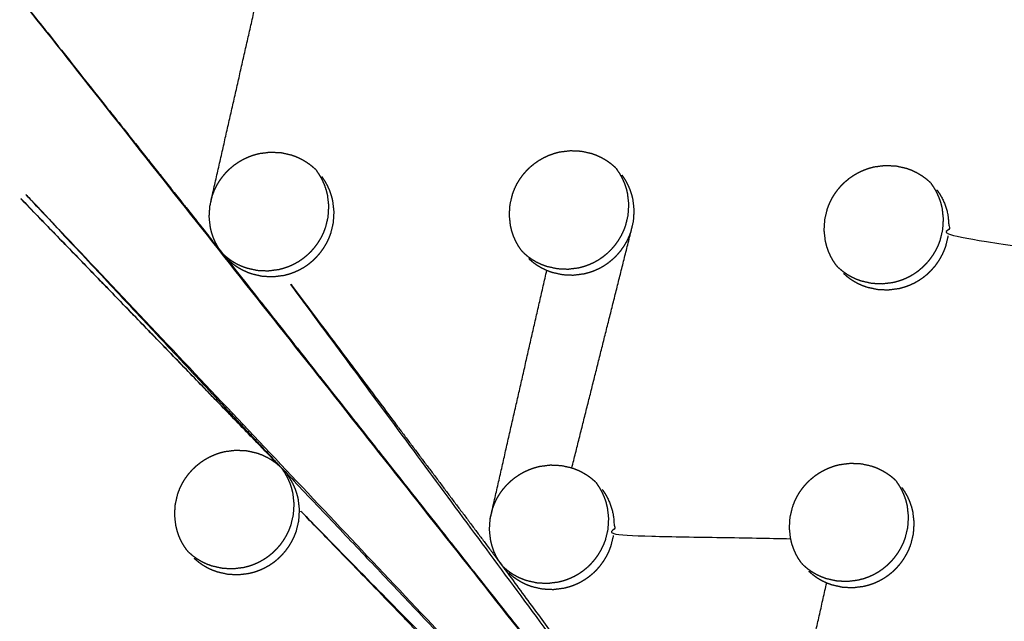
# Model space of a CAD drawing. Units: millimetres. Extents: x 36701 to 72182, y 6744 to 17406.
# Drawn here: x 66160 to 66215, y 10407 to 10441 of the extents above; entities that cross this region are included whole.
import ezdxf

# ---------------------------------------------------------------- set-up
doc = ezdxf.new("R2010")
doc.units = ezdxf.units.MM
doc.header["$MEASUREMENT"] = 0

msp = doc.modelspace()

# ---------------------------------------------------------------- linework, layer by layer
at = {"color": 0}
for points, knots in [([(65971.025, 10800.116), (65989.839, 10779.137), (66008.652, 10758.158), (66031.949, 10732.14), (66055.246, 10706.123), (66078.5, 10680.152), (66101.755, 10654.182), (66124.951, 10628.277), (66148.147, 10602.372), (66171.268, 10576.551), (66194.389, 10550.729), (66217.42, 10525.009), (66240.45, 10499.289), (66263.374, 10473.689), (66286.297, 10448.088), (66309.097, 10422.625), (66331.898, 10397.162), (66354.559, 10371.854), (66377.221, 10346.546), (66399.727, 10321.411), (66422.234, 10296.276), (66444.57, 10271.331), (66466.906, 10246.386), (66489.056, 10221.649), (66511.206, 10196.912), (66533.155, 10172.401), (66555.103, 10147.889), (66567.098, 10134.485), (66579.093, 10121.081)], [-51.922919, -51.922919, -51.922919, -51, -51, -50, -50, -49, -49, -48, -48, -47, -47, -46, -46, -45, -45, -44, -44, -43, -43, -42, -42, -41, -41, -40, -40, -39, -39, -38.21616, -38.21616, -38.21616]), ([(65949.324, 10789.186), (65981.673, 10753.059), (66014.023, 10716.932), (66046.309, 10680.875), (66078.596, 10644.817), (66110.776, 10608.88), (66142.955, 10572.942), (66174.983, 10537.174), (66207.01, 10501.406), (66238.841, 10465.858), (66270.672, 10430.309), (66302.263, 10395.029), (66333.854, 10359.749), (66365.16, 10324.786), (66396.467, 10289.824), (66427.445, 10255.227), (66458.424, 10220.631), (66489.032, 10186.448), (66519.64, 10152.266), (66549.835, 10118.545), (66580.029, 10084.823)], [40, 40, 40, 41, 41, 42, 42, 43, 43, 44, 44, 45, 45, 46, 46, 47, 47, 48, 48, 49, 49, 50, 50, 50]), ([(66341.634, 9871.358), (66311.439, 9905.079), (66281.244, 9938.8), (66250.636, 9972.983), (66220.028, 10007.165), (66189.05, 10041.762), (66158.071, 10076.359), (66126.765, 10111.321), (66095.458, 10146.284), (66063.868, 10181.564), (66032.277, 10216.844), (66000.446, 10252.392), (65968.614, 10287.941), (65936.587, 10323.709), (65904.56, 10359.477), (65872.38, 10395.414), (65840.201, 10431.352), (65807.914, 10467.409), (65775.628, 10503.466), (65743.278, 10539.593), (65710.929, 10575.721)], [26, 26, 26, 27, 27, 28, 28, 29, 29, 30, 30, 31, 31, 32, 32, 33, 33, 34, 34, 35, 35, 36, 36, 36]), ([(66305.7, 9876.278), (66293.697, 9889.674), (66281.693, 9903.07), (66259.745, 9927.582), (66237.796, 9952.094), (66215.646, 9976.831), (66193.496, 10001.568), (66171.16, 10026.513), (66148.824, 10051.457), (66126.317, 10076.593), (66103.81, 10101.728), (66081.149, 10127.036), (66058.488, 10152.343), (66035.687, 10177.807), (66012.887, 10203.27), (65989.963, 10228.87), (65967.04, 10254.471), (65944.01, 10280.191), (65920.98, 10305.911), (65897.859, 10331.732), (65874.737, 10357.554), (65851.541, 10383.459), (65828.345, 10409.364), (65805.091, 10435.334), (65781.836, 10461.305), (65758.539, 10487.322), (65735.242, 10513.34), (65714.889, 10536.085), (65694.535, 10558.829)], [5.216138, 5.216138, 5.216138, 6, 6, 7, 7, 8, 8, 9, 9, 10, 10, 11, 11, 12, 12, 13, 13, 14, 14, 15, 15, 16, 16, 17, 17, 18, 18, 18.999628, 18.999628, 18.999628]), ([(66211.073, 10376.943), (66191.08, 10402.279), (66171.087, 10427.616), (66164.72, 10435.654), (66158.353, 10443.691), (66184.713, 10410.317), (66211.073, 10376.943)], [0, 0, 0, 1, 1, 2, 2, 3, 3, 3]), ([(66171.087, 10427.616), (66171.002, 10427.74), (66170.917, 10427.865), (66170.844, 10427.996), (66170.771, 10428.128), (66170.709, 10428.265), (66170.648, 10428.402), (66170.598, 10428.545), (66170.549, 10428.687), (66170.513, 10428.834), (66170.476, 10428.98), (66170.443, 10429.28), (66170.409, 10429.58), (66170.428, 10429.882), (66170.447, 10430.184), (66170.518, 10430.48), (66170.589, 10430.775), (66170.644, 10430.917), (66170.699, 10431.059), (66170.765, 10431.196), (66170.832, 10431.333), (66170.91, 10431.463), (66170.988, 10431.594), (66171.078, 10431.718), (66171.167, 10431.841), (66171.267, 10431.958), (66171.367, 10432.074), (66171.476, 10432.18), (66171.585, 10432.286), (66171.703, 10432.383), (66171.82, 10432.48), (66171.947, 10432.566), (66172.073, 10432.653), (66172.206, 10432.728), (66172.339, 10432.803), (66172.477, 10432.866), (66172.615, 10432.93), (66172.759, 10432.981), (66172.902, 10433.032), (66173.049, 10433.071), (66173.197, 10433.109), (66173.498, 10433.148), (66173.799, 10433.186), (66174.101, 10433.172), (66174.403, 10433.158), (66174.698, 10433.091), (66174.992, 10433.024), (66175.134, 10432.972), (66175.275, 10432.92), (66175.411, 10432.855), (66175.548, 10432.791), (66175.678, 10432.714), (66175.809, 10432.638), (66175.931, 10432.551), (66176.052, 10432.464), (66176.166, 10432.366), (66176.28, 10432.269)], [-22, -22, -22, -21, -21, -20, -20, -19, -19, -18, -18, -17, -17, -16, -16, -15, -15, -14, -14, -13, -13, -12, -12, -11, -11, -10, -10, -9, -9, -8, -8, -7, -7, -6, -6, -5, -5, -4, -4, -3, -3, -2, -2, -1, -1, 0, 0, 1, 1, 2, 2, 3, 3, 4, 4, 5, 5, 6, 6, 6]), ([(66187.789, 10427.702), (66187.704, 10427.826), (66187.619, 10427.951), (66187.546, 10428.082), (66187.473, 10428.213), (66187.411, 10428.351), (66187.35, 10428.488), (66187.301, 10428.63), (66187.252, 10428.772), (66187.216, 10428.919), (66187.179, 10429.065), (66187.146, 10429.365), (66187.112, 10429.665), (66187.131, 10429.967), (66187.15, 10430.269), (66187.222, 10430.564), (66187.293, 10430.859), (66187.348, 10431.001), (66187.402, 10431.143), (66187.469, 10431.28), (66187.536, 10431.417), (66187.614, 10431.547), (66187.692, 10431.678), (66187.781, 10431.802), (66187.871, 10431.925), (66187.971, 10432.041), (66188.071, 10432.157), (66188.18, 10432.263), (66188.289, 10432.37), (66188.406, 10432.467), (66188.524, 10432.563), (66188.65, 10432.65), (66188.776, 10432.736), (66188.91, 10432.812), (66189.043, 10432.887), (66189.181, 10432.95), (66189.319, 10433.014), (66189.462, 10433.065), (66189.606, 10433.116), (66189.753, 10433.155), (66189.9, 10433.194), (66190.201, 10433.232), (66190.502, 10433.27), (66190.804, 10433.256), (66191.107, 10433.242), (66191.401, 10433.176), (66191.695, 10433.109), (66191.837, 10433.057), (66191.978, 10433.005), (66192.114, 10432.94), (66192.251, 10432.876), (66192.381, 10432.799), (66192.511, 10432.723), (66192.633, 10432.636), (66192.755, 10432.549), (66192.869, 10432.452), (66192.983, 10432.355)], [-22, -22, -22, -21, -21, -20, -20, -19, -19, -18, -18, -17, -17, -16, -16, -15, -15, -14, -14, -13, -13, -12, -12, -11, -11, -10, -10, -9, -9, -8, -8, -7, -7, -6, -6, -5, -5, -4, -4, -3, -3, -2, -2, -1, -1, 0, 0, 1, 1, 2, 2, 3, 3, 4, 4, 5, 5, 6, 6, 6]), ([(66171.195, 10427.495), (66171.309, 10427.397), (66171.424, 10427.299), (66171.547, 10427.212), (66171.67, 10427.124), (66171.799, 10427.048), (66171.928, 10426.972), (66172.064, 10426.908), (66172.2, 10426.844), (66172.342, 10426.791), (66172.484, 10426.739), (66172.778, 10426.672), (66173.073, 10426.606), (66173.375, 10426.591), (66173.677, 10426.577), (66173.978, 10426.615), (66174.279, 10426.654), (66174.426, 10426.692), (66174.573, 10426.731), (66174.717, 10426.782), (66174.86, 10426.834), (66175, 10426.897), (66175.139, 10426.961), (66175.271, 10427.036), (66175.403, 10427.111), (66175.529, 10427.197), (66175.654, 10427.283), (66175.773, 10427.38), (66175.891, 10427.477), (66176.001, 10427.584), (66176.11, 10427.692), (66176.21, 10427.807), (66176.309, 10427.922), (66176.398, 10428.045), (66176.487, 10428.168), (66176.566, 10428.299), (66176.644, 10428.431), (66176.711, 10428.568), (66176.778, 10428.705), (66176.832, 10428.847), (66176.886, 10428.989), (66176.958, 10429.284), (66177.029, 10429.578), (66177.048, 10429.881), (66177.067, 10430.183), (66177.034, 10430.483), (66177, 10430.783), (66176.963, 10430.93), (66176.926, 10431.076), (66176.878, 10431.218), (66176.829, 10431.36), (66176.767, 10431.497), (66176.706, 10431.634), (66176.633, 10431.766), (66176.559, 10431.898), (66176.475, 10432.022), (66176.391, 10432.146)], [0, 0, 0, 1, 1, 2, 2, 3, 3, 4, 4, 5, 5, 6, 6, 7, 7, 8, 8, 9, 9, 10, 10, 11, 11, 12, 12, 13, 13, 14, 14, 15, 15, 16, 16, 17, 17, 18, 18, 19, 19, 20, 20, 21, 21, 22, 22, 23, 23, 24, 24, 25, 25, 26, 26, 27, 27, 27.999, 27.999, 27.999]), ([(66176.34, 10432.208), (66176.365, 10432.177), (66176.391, 10432.146), (66176.391, 10432.146), (66176.391, 10432.146)], [0.7356494, 0.7356494, 0.7356494, 1, 1, 1.0006929, 1.0006929, 1.0006929]), ([(66187.89, 10427.588), (66188.004, 10427.491), (66188.118, 10427.393), (66188.241, 10427.306), (66188.364, 10427.218), (66188.493, 10427.143), (66188.623, 10427.067), (66188.758, 10427.002), (66188.894, 10426.938), (66189.036, 10426.886), (66189.177, 10426.833), (66189.472, 10426.767), (66189.766, 10426.701), (66190.068, 10426.687), (66190.371, 10426.672), (66190.672, 10426.711), (66190.973, 10426.749), (66191.119, 10426.788), (66191.266, 10426.826), (66191.41, 10426.878), (66191.554, 10426.929), (66191.693, 10426.993), (66191.832, 10427.057), (66191.964, 10427.132), (66192.097, 10427.207), (66192.222, 10427.293), (66192.347, 10427.379), (66192.466, 10427.476), (66192.584, 10427.573), (66192.694, 10427.68), (66192.803, 10427.787), (66192.902, 10427.902), (66193.002, 10428.017), (66193.091, 10428.14), (66193.18, 10428.264), (66193.259, 10428.395), (66193.338, 10428.526), (66193.404, 10428.663), (66193.471, 10428.801), (66193.526, 10428.942), (66193.58, 10429.084), (66193.651, 10429.379), (66193.723, 10429.674), (66193.742, 10429.976), (66193.761, 10430.278), (66193.728, 10430.578), (66193.694, 10430.877), (66193.658, 10431.024), (66193.621, 10431.171), (66193.572, 10431.312), (66193.524, 10431.454), (66193.462, 10431.591), (66193.401, 10431.728), (66193.327, 10431.86), (66193.254, 10431.992), (66193.17, 10432.116), (66193.085, 10432.24)], [0, 0, 0, 1, 1, 2, 2, 3, 3, 4, 4, 5, 5, 6, 6, 7, 7, 8, 8, 9, 9, 10, 10, 11, 11, 12, 12, 13, 13, 14, 14, 15, 15, 16, 16, 17, 17, 18, 18, 19, 19, 20, 20, 21, 21, 22, 22, 23, 23, 24, 24, 25, 25, 26, 26, 27, 27, 28, 28, 28]), ([(66205.305, 10426.878), (66205.221, 10427.002), (66205.136, 10427.127), (66205.063, 10427.258), (66204.99, 10427.389), (66204.929, 10427.526), (66204.867, 10427.663), (66204.818, 10427.806), (66204.769, 10427.948), (66204.733, 10428.094), (66204.696, 10428.24), (66204.663, 10428.54), (66204.63, 10428.84), (66204.649, 10429.142), (66204.668, 10429.443), (66204.74, 10429.738), (66204.811, 10430.033), (66204.866, 10430.176), (66204.92, 10430.318), (66204.987, 10430.454), (66205.054, 10430.591), (66205.132, 10430.722), (66205.21, 10430.852), (66205.299, 10430.976), (66205.389, 10431.1), (66205.489, 10431.216), (66205.589, 10431.332), (66205.698, 10431.438), (66205.807, 10431.544), (66205.925, 10431.641), (66206.043, 10431.738), (66206.169, 10431.824), (66206.295, 10431.911), (66206.428, 10431.986), (66206.561, 10432.062), (66206.699, 10432.125), (66206.837, 10432.188), (66206.98, 10432.239), (66207.124, 10432.29), (66207.271, 10432.329), (66207.419, 10432.368), (66207.719, 10432.407), (66208.02, 10432.445), (66208.322, 10432.431), (66208.624, 10432.417), (66208.918, 10432.351), (66209.213, 10432.285), (66209.354, 10432.233), (66209.495, 10432.181), (66209.631, 10432.116), (66209.768, 10432.051), (66209.898, 10431.975), (66210.028, 10431.899), (66210.15, 10431.812), (66210.272, 10431.725), (66210.385, 10431.628), (66210.499, 10431.531)], [-22, -22, -22, -21, -21, -20, -20, -19, -19, -18, -18, -17, -17, -16, -16, -15, -15, -14, -14, -13, -13, -12, -12, -11, -11, -10, -10, -9, -9, -8, -8, -7, -7, -6, -6, -5, -5, -4, -4, -3, -3, -2, -2, -1, -1, 0, 0, 1, 1, 2, 2, 3, 3, 4, 4, 5, 5, 6, 6, 6]), ([(66174.571, 10426.328), (66174.718, 10426.367), (66174.865, 10426.405), (66175.009, 10426.457), (66175.152, 10426.508), (66175.292, 10426.572), (66175.431, 10426.635), (66175.563, 10426.71), (66175.695, 10426.785), (66175.82, 10426.871), (66175.946, 10426.957), (66176.064, 10427.054), (66176.183, 10427.151), (66176.292, 10427.259), (66176.402, 10427.366), (66176.501, 10427.481), (66176.6, 10427.596), (66176.69, 10427.719), (66176.779, 10427.842), (66176.857, 10427.974), (66176.936, 10428.105), (66177.003, 10428.242), (66177.069, 10428.38), (66177.124, 10428.521), (66177.178, 10428.663), (66177.25, 10428.958), (66177.321, 10429.253), (66177.34, 10429.555), (66177.359, 10429.857), (66177.325, 10430.157), (66177.291, 10430.457), (66177.255, 10430.604), (66177.218, 10430.751), (66177.17, 10430.893), (66177.121, 10431.035), (66177.059, 10431.171), (66176.998, 10431.308), (66176.925, 10431.44), (66176.851, 10431.572), (66176.766, 10431.696), (66176.682, 10431.82)], [0, 0, 0, 1, 1, 2, 2, 3, 3, 4, 4, 5, 5, 6, 6, 7, 7, 8, 8, 9, 9, 10, 10, 11, 11, 12, 12, 13, 13, 14, 14, 15, 15, 16, 16, 17, 17, 18, 18, 19, 19, 20, 20, 20]), ([(66188.189, 10427.255), (66188.303, 10427.157), (66188.417, 10427.06), (66188.54, 10426.972), (66188.663, 10426.885), (66188.792, 10426.809), (66188.921, 10426.733), (66189.057, 10426.669), (66189.193, 10426.604), (66189.335, 10426.552), (66189.477, 10426.5), (66189.771, 10426.434), (66190.065, 10426.367), (66190.367, 10426.353), (66190.67, 10426.339), (66190.97, 10426.377), (66191.271, 10426.416), (66191.418, 10426.454), (66191.565, 10426.493), (66191.709, 10426.544), (66191.853, 10426.595), (66191.992, 10426.659), (66192.131, 10426.723), (66192.263, 10426.798), (66192.395, 10426.873), (66192.521, 10426.959), (66192.646, 10427.045), (66192.765, 10427.142), (66192.883, 10427.24), (66192.993, 10427.347), (66193.102, 10427.454), (66193.202, 10427.569), (66193.301, 10427.684), (66193.39, 10427.807), (66193.479, 10427.93), (66193.557, 10428.061), (66193.636, 10428.193), (66193.703, 10428.33), (66193.77, 10428.467), (66193.825, 10428.609), (66193.879, 10428.75), (66193.95, 10429.045), (66194.022, 10429.34), (66194.041, 10429.642), (66194.06, 10429.944), (66194.026, 10430.244), (66193.993, 10430.544), (66193.956, 10430.69), (66193.92, 10430.837), (66193.871, 10430.979), (66193.822, 10431.121), (66193.761, 10431.258), (66193.7, 10431.394), (66193.626, 10431.526), (66193.553, 10431.658), (66193.468, 10431.782), (66193.384, 10431.906)], [0, 0, 0, 1, 1, 2, 2, 3, 3, 4, 4, 5, 5, 6, 6, 7, 7, 8, 8, 9, 9, 10, 10, 11, 11, 12, 12, 13, 13, 14, 14, 15, 15, 16, 16, 17, 17, 18, 18, 19, 19, 20, 20, 21, 21, 22, 22, 23, 23, 24, 24, 25, 25, 26, 26, 27, 27, 28, 28, 28]), ([(66205.398, 10426.774), (66205.512, 10426.677), (66205.627, 10426.579), (66205.749, 10426.492), (66205.872, 10426.404), (66206.001, 10426.328), (66206.13, 10426.253), (66206.266, 10426.188), (66206.402, 10426.124), (66206.544, 10426.072), (66206.685, 10426.02), (66206.979, 10425.954), (66207.274, 10425.887), (66207.576, 10425.873), (66207.878, 10425.859), (66208.179, 10425.898), (66208.48, 10425.936), (66208.626, 10425.975), (66208.773, 10426.014), (66208.916, 10426.065), (66209.06, 10426.117), (66209.199, 10426.18), (66209.338, 10426.244), (66209.471, 10426.319), (66209.603, 10426.394), (66209.728, 10426.48), (66209.854, 10426.566), (66209.972, 10426.663), (66210.09, 10426.761), (66210.2, 10426.868), (66210.31, 10426.975), (66210.409, 10427.09), (66210.508, 10427.205), (66210.598, 10427.328), (66210.687, 10427.451), (66210.765, 10427.582), (66210.844, 10427.713), (66210.911, 10427.851), (66210.978, 10427.988), (66211.032, 10428.13), (66211.087, 10428.271), (66211.158, 10428.566), (66211.23, 10428.861), (66211.249, 10429.163), (66211.268, 10429.464), (66211.235, 10429.764), (66211.201, 10430.064), (66211.165, 10430.21), (66211.129, 10430.357), (66211.08, 10430.499), (66211.031, 10430.64), (66210.97, 10430.777), (66210.909, 10430.914), (66210.835, 10431.046), (66210.762, 10431.178), (66210.678, 10431.302), (66210.593, 10431.426)], [0, 0, 0, 1, 1, 2, 2, 3, 3, 4, 4, 5, 5, 6, 6, 7, 7, 8, 8, 9, 9, 10, 10, 11, 11, 12, 12, 13, 13, 14, 14, 15, 15, 16, 16, 17, 17, 18, 18, 19, 19, 20, 20, 21, 21, 22, 22, 23, 23, 24, 24, 25, 25, 26, 26, 27, 27, 28, 28, 28]), ([(66211.073, 10376.943), (66192.821, 10396.203), (66174.569, 10415.462), (66167.166, 10423.378), (66159.763, 10431.295), (66185.418, 10404.119), (66211.073, 10376.943)], [0, 0, 0, 1, 1, 2, 2, 3, 3, 3]), ([(66210.9, 10431.083), (66210.984, 10430.959), (66211.068, 10430.835), (66211.142, 10430.703), (66211.215, 10430.572), (66211.276, 10430.435), (66211.338, 10430.298), (66211.386, 10430.156), (66211.435, 10430.014), (66211.472, 10429.868), (66211.508, 10429.722), (66211.541, 10429.422), (66211.575, 10429.122), (66211.556, 10428.82), (66211.536, 10428.518), (66216.765, 10427.748), (66221.995, 10426.977)], [0, 0, 0, 1, 1, 2, 2, 3, 3, 4, 4, 5, 5, 6, 6, 7, 7, 8, 8, 8]), ([(66174.569, 10415.462), (66167.2, 10423.078), (66159.831, 10430.694), (66167.094, 10423.186), (66174.358, 10415.678)], [0, 0, 0, 1, 1, 2, 2, 2]), ([(66205.705, 10426.432), (66205.819, 10426.334), (66205.933, 10426.236), (66206.056, 10426.149), (66206.179, 10426.062), (66206.308, 10425.986), (66206.437, 10425.91), (66206.573, 10425.846), (66206.709, 10425.782), (66206.85, 10425.73), (66206.992, 10425.677), (66207.286, 10425.611), (66207.58, 10425.545), (66207.882, 10425.531), (66208.184, 10425.517), (66208.485, 10425.555), (66208.786, 10425.594), (66208.932, 10425.633), (66209.079, 10425.671), (66209.223, 10425.723), (66209.367, 10425.774), (66209.506, 10425.838), (66209.645, 10425.901), (66209.777, 10425.977), (66209.909, 10426.052), (66210.035, 10426.138), (66210.16, 10426.224), (66210.279, 10426.321), (66210.397, 10426.418), (66210.507, 10426.525), (66210.616, 10426.632), (66210.716, 10426.747), (66210.815, 10426.862), (66210.904, 10426.986), (66210.993, 10427.109), (66211.072, 10427.24), (66211.15, 10427.371), (66211.218, 10427.509), (66211.285, 10427.646), (66211.339, 10427.787), (66211.393, 10427.929), (66211.465, 10428.224), (66211.536, 10428.518)], [0, 0, 0, 1, 1, 2, 2, 3, 3, 4, 4, 5, 5, 6, 6, 7, 7, 8, 8, 9, 9, 10, 10, 11, 11, 12, 12, 13, 13, 14, 14, 15, 15, 16, 16, 17, 17, 18, 18, 19, 19, 20, 20, 21, 21, 21]), ([(66171.087, 10427.616), (66171.181, 10427.5), (66171.276, 10427.384), (66171.276, 10427.384), (66171.276, 10427.384)], [2, 2, 2, 3, 3, 3.000006, 3.000006, 3.000006]), ([(66187.789, 10427.702), (66187.789, 10427.702), (66187.789, 10427.702), (66187.812, 10427.673), (66187.836, 10427.644)], [1.9997597, 1.9997597, 1.9997597, 2, 2, 2.2475696, 2.2475696, 2.2475696]), ([(66171.487, 10427.169), (66171.601, 10427.071), (66171.715, 10426.973), (66171.838, 10426.886), (66171.961, 10426.798), (66172.091, 10426.723), (66172.22, 10426.647), (66172.356, 10426.582), (66172.492, 10426.518), (66172.633, 10426.465), (66172.775, 10426.413), (66173.069, 10426.346), (66173.364, 10426.28), (66173.666, 10426.266), (66173.969, 10426.251), (66174.27, 10426.29), (66174.571, 10426.328)], [0, 0, 0, 1, 1, 2, 2, 3, 3, 4, 4, 5, 5, 6, 6, 7, 7, 8, 8, 8]), ([(66211.073, 10376.943), (66198.877, 10393.572), (66186.681, 10410.201), (66180.626, 10418.264), (66174.571, 10426.328), (66192.822, 10401.635), (66211.073, 10376.943)], [0, 0, 0, 1, 1, 2, 2, 3, 3, 3]), ([(66169.164, 10411.025), (66169.079, 10411.149), (66168.995, 10411.274), (66168.921, 10411.405), (66168.848, 10411.536), (66168.786, 10411.674), (66168.725, 10411.811), (66168.676, 10411.953), (66168.628, 10412.095), (66168.591, 10412.242), (66168.555, 10412.388), (66168.521, 10412.688), (66168.487, 10412.988), (66168.506, 10413.29), (66168.525, 10413.592), (66168.597, 10413.887), (66168.668, 10414.182), (66168.723, 10414.324), (66168.777, 10414.466), (66168.844, 10414.603), (66168.911, 10414.74), (66168.989, 10414.87), (66169.067, 10415.001), (66169.157, 10415.125), (66169.246, 10415.249), (66169.346, 10415.364), (66169.446, 10415.48), (66169.555, 10415.587), (66169.664, 10415.693), (66169.782, 10415.79), (66169.9, 10415.887), (66170.026, 10415.973), (66170.151, 10416.059), (66170.285, 10416.135), (66170.418, 10416.21), (66170.556, 10416.274), (66170.694, 10416.337), (66170.838, 10416.388), (66170.981, 10416.439), (66171.128, 10416.478), (66171.275, 10416.516), (66171.577, 10416.555), (66171.878, 10416.593), (66172.18, 10416.579), (66172.483, 10416.565), (66172.777, 10416.499), (66173.071, 10416.432), (66173.212, 10416.38), (66173.353, 10416.328), (66173.49, 10416.263), (66173.626, 10416.199), (66173.756, 10416.122), (66173.886, 10416.046), (66174.008, 10415.959), (66174.13, 10415.872), (66174.244, 10415.775), (66174.358, 10415.678)], [-22, -22, -22, -21, -21, -20, -20, -19, -19, -18, -18, -17, -17, -16, -16, -15, -15, -14, -14, -13, -13, -12, -12, -11, -11, -10, -10, -9, -9, -8, -8, -7, -7, -6, -6, -5, -5, -4, -4, -3, -3, -2, -2, -1, -1, 0, 0, 1, 1, 2, 2, 3, 3, 4, 4, 5, 5, 6, 6, 6]), ([(66169.265, 10410.912), (66169.379, 10410.814), (66169.494, 10410.716), (66169.617, 10410.629), (66169.739, 10410.541), (66169.869, 10410.465), (66169.998, 10410.39), (66170.134, 10410.325), (66170.27, 10410.261), (66170.412, 10410.209), (66170.553, 10410.156), (66170.848, 10410.09), (66171.142, 10410.024), (66171.444, 10410.009), (66171.746, 10409.995), (66172.047, 10410.034), (66172.348, 10410.072), (66172.495, 10410.111), (66172.642, 10410.149), (66172.786, 10410.201), (66172.929, 10410.252), (66173.068, 10410.316), (66173.207, 10410.38), (66173.339, 10410.454), (66173.472, 10410.529), (66173.597, 10410.616), (66173.723, 10410.702), (66173.841, 10410.799), (66173.959, 10410.896), (66174.069, 10411.003), (66174.178, 10411.11), (66174.278, 10411.225), (66174.378, 10411.34), (66174.466, 10411.464), (66174.555, 10411.587), (66174.634, 10411.718), (66174.713, 10411.849), (66174.78, 10411.987), (66174.847, 10412.124), (66174.901, 10412.266), (66174.955, 10412.407), (66175.027, 10412.702), (66175.098, 10412.997), (66175.117, 10413.299), (66175.136, 10413.601), (66175.103, 10413.901), (66175.069, 10414.201), (66175.033, 10414.347), (66174.996, 10414.494), (66174.947, 10414.636), (66174.899, 10414.778), (66174.838, 10414.914), (66174.776, 10415.051), (66174.703, 10415.183), (66174.629, 10415.315), (66174.545, 10415.439), (66174.461, 10415.563)], [0, 0, 0, 1, 1, 2, 2, 3, 3, 4, 4, 5, 5, 6, 6, 7, 7, 8, 8, 9, 9, 10, 10, 11, 11, 12, 12, 13, 13, 14, 14, 15, 15, 16, 16, 17, 17, 18, 18, 19, 19, 20, 20, 21, 21, 22, 22, 23, 23, 24, 24, 25, 25, 26, 26, 27, 27, 28, 28, 28]), ([(66174.402, 10415.635), (66174.431, 10415.599), (66174.461, 10415.563), (66174.461, 10415.563), (66174.461, 10415.563)], [0.6923954, 0.6923954, 0.6923954, 1, 1, 1.0006016, 1.0006016, 1.0006016]), ([(66186.681, 10410.201), (66186.596, 10410.325), (66186.511, 10410.45), (66186.438, 10410.581), (66186.365, 10410.712), (66186.304, 10410.849), (66186.242, 10410.987), (66186.193, 10411.129), (66186.145, 10411.271), (66186.108, 10411.417), (66186.072, 10411.564), (66186.038, 10411.863), (66186.005, 10412.163), (66186.024, 10412.465), (66186.044, 10412.767), (66186.115, 10413.062), (66186.186, 10413.357), (66186.241, 10413.499), (66186.296, 10413.641), (66186.362, 10413.777), (66186.429, 10413.914), (66186.507, 10414.045), (66186.586, 10414.175), (66186.675, 10414.299), (66186.765, 10414.423), (66186.865, 10414.539), (66186.964, 10414.654), (66187.073, 10414.761), (66187.182, 10414.867), (66187.3, 10414.964), (66187.418, 10415.061), (66187.544, 10415.147), (66187.67, 10415.234), (66187.803, 10415.309), (66187.936, 10415.384), (66188.075, 10415.448), (66188.213, 10415.511), (66188.356, 10415.562), (66188.499, 10415.613), (66188.646, 10415.652), (66188.794, 10415.691), (66189.095, 10415.73), (66189.396, 10415.768), (66189.698, 10415.754), (66190, 10415.74), (66190.294, 10415.674), (66190.588, 10415.607), (66190.729, 10415.555), (66190.87, 10415.504), (66191.007, 10415.439), (66191.143, 10415.374), (66191.273, 10415.298), (66191.403, 10415.222), (66191.525, 10415.135), (66191.647, 10415.048), (66191.761, 10414.951), (66191.875, 10414.854)], [-22, -22, -22, -21, -21, -20, -20, -19, -19, -18, -18, -17, -17, -16, -16, -15, -15, -14, -14, -13, -13, -12, -12, -11, -11, -10, -10, -9, -9, -8, -8, -7, -7, -6, -6, -5, -5, -4, -4, -3, -3, -2, -2, -1, -1, 0, 0, 1, 1, 2, 2, 3, 3, 4, 4, 5, 5, 6, 6, 6]), ([(66203.37, 10410.3), (66203.286, 10410.425), (66203.201, 10410.549), (66203.128, 10410.68), (66203.055, 10410.811), (66202.994, 10410.948), (66202.933, 10411.085), (66202.884, 10411.227), (66202.835, 10411.369), (66202.799, 10411.516), (66202.763, 10411.662), (66202.729, 10411.962), (66202.696, 10412.261), (66202.715, 10412.563), (66202.734, 10412.865), (66202.806, 10413.16), (66202.878, 10413.454), (66202.932, 10413.596), (66202.987, 10413.738), (66203.054, 10413.875), (66203.12, 10414.012), (66203.199, 10414.142), (66203.277, 10414.273), (66203.366, 10414.397), (66203.456, 10414.52), (66203.556, 10414.636), (66203.656, 10414.752), (66203.765, 10414.858), (66203.874, 10414.965), (66203.992, 10415.061), (66204.109, 10415.158), (66204.235, 10415.245), (66204.361, 10415.331), (66204.495, 10415.407), (66204.628, 10415.482), (66204.766, 10415.546), (66204.904, 10415.609), (66205.047, 10415.66), (66205.19, 10415.711), (66205.338, 10415.75), (66205.485, 10415.789), (66205.786, 10415.827), (66206.087, 10415.866), (66206.389, 10415.852), (66206.691, 10415.838), (66206.985, 10415.772), (66207.279, 10415.706), (66207.42, 10415.654), (66207.561, 10415.602), (66207.697, 10415.538), (66207.833, 10415.473), (66207.963, 10415.397), (66208.093, 10415.321), (66208.215, 10415.234), (66208.337, 10415.148), (66208.451, 10415.051), (66208.564, 10414.953)], [-22, -22, -22, -21, -21, -20, -20, -19, -19, -18, -18, -17, -17, -16, -16, -15, -15, -14, -14, -13, -13, -12, -12, -11, -11, -10, -10, -9, -9, -8, -8, -7, -7, -6, -6, -5, -5, -4, -4, -3, -3, -2, -2, -1, -1, 0, 0, 1, 1, 2, 2, 3, 3, 4, 4, 5, 5, 6, 6, 6]), ([(66175.435, 10413.267), (66175.401, 10413.567), (66175.368, 10413.867), (66175.331, 10414.013), (66175.295, 10414.16), (66175.246, 10414.302), (66175.197, 10414.444), (66175.136, 10414.581), (66175.075, 10414.718), (66175.002, 10414.849), (66174.928, 10414.981), (66174.844, 10415.105), (66174.759, 10415.229)], [0, 0, 0, 1, 1, 2, 2, 3, 3, 4, 4, 5, 5, 6, 6, 6]), ([(66186.773, 10410.097), (66186.887, 10409.999), (66187.002, 10409.902), (66187.124, 10409.814), (66187.247, 10409.727), (66187.376, 10409.651), (66187.505, 10409.576), (66187.641, 10409.511), (66187.777, 10409.447), (66187.919, 10409.395), (66188.06, 10409.343), (66188.354, 10409.277), (66188.649, 10409.21), (66188.951, 10409.196), (66189.253, 10409.182), (66189.554, 10409.221), (66189.855, 10409.259), (66190.002, 10409.298), (66190.149, 10409.337), (66190.292, 10409.388), (66190.435, 10409.44), (66190.575, 10409.503), (66190.714, 10409.567), (66190.846, 10409.642), (66190.978, 10409.717), (66191.103, 10409.803), (66191.229, 10409.889), (66191.347, 10409.986), (66191.466, 10410.083), (66191.576, 10410.19), (66191.685, 10410.297), (66191.784, 10410.413), (66191.883, 10410.528), (66191.973, 10410.651), (66192.062, 10410.774), (66192.14, 10410.906), (66192.219, 10411.037), (66192.286, 10411.174), (66192.353, 10411.311), (66192.408, 10411.453), (66192.462, 10411.594), (66192.534, 10411.889), (66192.605, 10412.184), (66192.624, 10412.486), (66192.644, 10412.788), (66192.61, 10413.087), (66192.576, 10413.387), (66192.54, 10413.533), (66192.504, 10413.68), (66192.455, 10413.822), (66192.406, 10413.963), (66192.345, 10414.1), (66192.284, 10414.237), (66192.211, 10414.369), (66192.138, 10414.5), (66192.053, 10414.624), (66191.969, 10414.749)], [0, 0, 0, 1, 1, 2, 2, 3, 3, 4, 4, 5, 5, 6, 6, 7, 7, 8, 8, 9, 9, 10, 10, 11, 11, 12, 12, 13, 13, 14, 14, 15, 15, 16, 16, 17, 17, 18, 18, 19, 19, 20, 20, 21, 21, 22, 22, 23, 23, 24, 24, 25, 25, 26, 26, 27, 27, 28, 28, 28]), ([(66203.456, 10410.205), (66203.57, 10410.107), (66203.684, 10410.01), (66203.806, 10409.923), (66203.929, 10409.836), (66204.058, 10409.76), (66204.188, 10409.684), (66204.323, 10409.62), (66204.459, 10409.556), (66204.6, 10409.503), (66204.742, 10409.451), (66205.036, 10409.385), (66205.33, 10409.319), (66205.632, 10409.305), (66205.934, 10409.291), (66206.235, 10409.33), (66206.535, 10409.369), (66206.682, 10409.408), (66206.829, 10409.446), (66206.973, 10409.498), (66207.116, 10409.549), (66207.255, 10409.613), (66207.395, 10409.677), (66207.527, 10409.752), (66207.659, 10409.827), (66207.784, 10409.913), (66207.91, 10409.999), (66208.028, 10410.096), (66208.147, 10410.193), (66208.256, 10410.3), (66208.366, 10410.407), (66208.465, 10410.522), (66208.564, 10410.638), (66208.653, 10410.761), (66208.743, 10410.884), (66208.821, 10411.015), (66208.9, 10411.146), (66208.967, 10411.284), (66209.034, 10411.421), (66209.088, 10411.562), (66209.143, 10411.704), (66209.215, 10411.998), (66209.286, 10412.293), (66209.306, 10412.595), (66209.325, 10412.896), (66209.291, 10413.196), (66209.258, 10413.495), (66209.222, 10413.642), (66209.186, 10413.788), (66209.137, 10413.93), (66209.088, 10414.072), (66209.027, 10414.208), (66208.966, 10414.345), (66208.893, 10414.477), (66208.819, 10414.609), (66208.735, 10414.732), (66208.651, 10414.856)], [0.001199, 0.001199, 0.001199, 1, 1, 2, 2, 3, 3, 4, 4, 5, 5, 6, 6, 7, 7, 8, 8, 9, 9, 10, 10, 11, 11, 12, 12, 13, 13, 14, 14, 15, 15, 16, 16, 17, 17, 18, 18, 19, 19, 20, 20, 21, 21, 22, 22, 23, 23, 24, 24, 25, 25, 26, 26, 27, 27, 28, 28, 28]), ([(66203.77, 10409.855), (66203.884, 10409.757), (66203.998, 10409.66), (66204.12, 10409.572), (66204.243, 10409.485), (66204.372, 10409.409), (66204.501, 10409.334), (66204.637, 10409.27), (66204.773, 10409.205), (66204.914, 10409.153), (66205.056, 10409.101), (66205.35, 10409.035), (66205.644, 10408.969), (66205.946, 10408.955), (66206.248, 10408.941), (66206.548, 10408.98), (66206.849, 10409.019), (66206.996, 10409.057), (66207.143, 10409.096), (66207.286, 10409.147), (66207.43, 10409.199), (66207.569, 10409.263), (66207.708, 10409.327), (66207.84, 10409.401), (66207.972, 10409.476), (66208.098, 10409.562), (66208.223, 10409.649), (66208.342, 10409.746), (66208.46, 10409.843), (66208.57, 10409.95), (66208.68, 10410.057), (66208.779, 10410.172), (66208.878, 10410.287), (66208.967, 10410.41), (66209.056, 10410.534), (66209.135, 10410.665), (66209.213, 10410.796), (66209.281, 10410.933), (66209.348, 10411.07), (66209.402, 10411.212), (66209.457, 10411.353), (66209.528, 10411.648), (66209.6, 10411.943), (66209.619, 10412.244), (66209.639, 10412.546), (66209.605, 10412.846), (66209.572, 10413.145), (66209.536, 10413.292), (66209.499, 10413.438), (66209.45, 10413.58), (66209.401, 10413.722), (66209.341, 10413.858), (66209.28, 10413.995), (66209.206, 10414.127), (66209.133, 10414.258), (66209.049, 10414.382), (66208.965, 10414.506)], [0, 0, 0, 1, 1, 2, 2, 3, 3, 4, 4, 5, 5, 6, 6, 7, 7, 8, 8, 9, 9, 10, 10, 11, 11, 12, 12, 13, 13, 14, 14, 15, 15, 16, 16, 17, 17, 18, 18, 19, 19, 20, 20, 21, 21, 22, 22, 23, 23, 24, 24, 25, 25, 26, 26, 27, 27, 28, 28, 28]), ([(66192.275, 10414.406), (66192.36, 10414.282), (66192.444, 10414.158), (66192.517, 10414.026), (66192.59, 10413.895), (66192.651, 10413.758), (66192.713, 10413.621), (66192.762, 10413.479), (66192.811, 10413.337), (66192.847, 10413.191), (66192.883, 10413.044), (66192.917, 10412.745), (66192.95, 10412.445), (66192.931, 10412.143), (66192.912, 10411.841), (66197.837, 10411.752), (66202.763, 10411.662)], [0, 0, 0, 1, 1, 2, 2, 3, 3, 4, 4, 5, 5, 6, 6, 7, 7, 8, 8, 8]), ([(66189.94, 10398.276), (66182.687, 10405.772), (66175.435, 10413.267), (66193.254, 10395.105), (66211.073, 10376.943), (66200.612, 10387.502), (66190.15, 10398.061)], [0, 0, 0, 1, 1, 2, 2, 3, 3, 3]), ([(66169.564, 10410.578), (66169.678, 10410.48), (66169.793, 10410.383), (66169.915, 10410.295), (66170.038, 10410.208), (66170.167, 10410.132), (66170.296, 10410.056), (66170.432, 10409.992), (66170.568, 10409.928), (66170.71, 10409.875), (66170.852, 10409.823), (66171.146, 10409.756), (66171.441, 10409.69), (66171.743, 10409.676), (66172.045, 10409.662), (66172.346, 10409.7), (66172.647, 10409.739), (66172.794, 10409.777), (66172.94, 10409.816), (66173.084, 10409.867), (66173.228, 10409.919), (66173.367, 10409.982), (66173.506, 10410.046), (66173.639, 10410.121), (66173.771, 10410.196), (66173.896, 10410.282), (66174.022, 10410.368), (66174.14, 10410.465), (66174.258, 10410.562), (66174.368, 10410.669), (66174.478, 10410.776), (66174.577, 10410.892), (66174.676, 10411.007), (66174.765, 10411.13), (66174.854, 10411.253), (66174.933, 10411.384), (66175.012, 10411.516), (66175.079, 10411.653), (66175.146, 10411.791), (66175.2, 10411.932), (66175.254, 10412.073), (66175.326, 10412.368), (66175.397, 10412.663), (66175.416, 10412.965), (66175.435, 10413.267)], [0, 0, 0, 1, 1, 2, 2, 3, 3, 4, 4, 5, 5, 6, 6, 7, 7, 8, 8, 9, 9, 10, 10, 11, 11, 12, 12, 13, 13, 14, 14, 15, 15, 16, 16, 17, 17, 18, 18, 19, 19, 20, 20, 21, 21, 22, 22, 22]), ([(66187.08, 10409.755), (66187.194, 10409.657), (66187.308, 10409.559), (66187.431, 10409.472), (66187.554, 10409.385), (66187.683, 10409.309), (66187.812, 10409.233), (66187.948, 10409.169), (66188.084, 10409.105), (66188.225, 10409.053), (66188.367, 10409.001), (66188.661, 10408.934), (66188.955, 10408.868), (66189.257, 10408.854), (66189.559, 10408.84), (66189.86, 10408.879), (66190.161, 10408.917), (66190.308, 10408.956), (66190.455, 10408.994), (66190.598, 10409.046), (66190.742, 10409.097), (66190.881, 10409.161), (66191.021, 10409.225), (66191.153, 10409.3), (66191.285, 10409.375), (66191.41, 10409.461), (66191.536, 10409.547), (66191.654, 10409.644), (66191.773, 10409.741), (66191.882, 10409.848), (66191.992, 10409.955), (66192.091, 10410.07), (66192.19, 10410.185), (66192.279, 10410.309), (66192.368, 10410.432), (66192.447, 10410.563), (66192.526, 10410.694), (66192.593, 10410.832), (66192.66, 10410.969), (66192.714, 10411.11), (66192.769, 10411.252), (66192.84, 10411.546), (66192.912, 10411.841)], [0, 0, 0, 1, 1, 2, 2, 3, 3, 4, 4, 5, 5, 6, 6, 7, 7, 8, 8, 9, 9, 10, 10, 11, 11, 12, 12, 13, 13, 14, 14, 15, 15, 16, 16, 17, 17, 18, 18, 19, 19, 20, 20, 21, 21, 21]), ([(66169.164, 10411.025), (66169.164, 10411.025), (66169.164, 10411.025), (66169.188, 10410.995), (66169.213, 10410.965)], [1.9999046, 1.9999046, 1.9999046, 2, 2, 2.2557799, 2.2557799, 2.2557799]), ([(66169.265, 10410.912), (66169.265, 10410.912), (66169.265, 10410.912), (66169.239, 10410.939), (66169.213, 10410.965)], [4.9995205, 4.9995205, 4.9995205, 5, 5, 5.2500037, 5.2500037, 5.2500037]), ([(66186.773, 10410.097), (66186.773, 10410.097), (66186.773, 10410.097), (66186.74, 10410.131), (66186.708, 10410.164)], [4.9992749, 4.9992749, 4.9992749, 5, 5, 5.3120614, 5.3120614, 5.3120614]), ([(66203.456, 10410.205), (66203.456, 10410.205), (66203.456, 10410.205), (66203.433, 10410.228), (66203.411, 10410.251)], [4.9992285, 4.9992285, 4.9992285, 5, 5, 5.2148704, 5.2148704, 5.2148704])]:
    msp.add_open_spline(points, degree=2, knots=knots, dxfattribs=at)
for points in [[(66170.447, 10430.184), (66172.017, 10437.108), (66173.588, 10444.032)], [(66176.34, 10432.208), (66176.31, 10432.238), (66176.281, 10432.268)], [(66193.037, 10432.299), (66193.01, 10432.327), (66192.983, 10432.355)], [(66193.037, 10432.299), (66193.061, 10432.269), (66193.085, 10432.24)], [(66210.549, 10431.48), (66210.524, 10431.506), (66210.499, 10431.531)], [(66210.549, 10431.48), (66210.571, 10431.453), (66210.593, 10431.426)], [(66190.588, 10415.607), (66192.234, 10422.179), (66193.879, 10428.75)], [(66171.195, 10427.495), (66171.162, 10427.529), (66171.128, 10427.563)], [(66187.89, 10427.589), (66187.863, 10427.616), (66187.836, 10427.644)], [(66171.276, 10427.384), (66191.175, 10402.163), (66211.073, 10376.943)], [(66186.044, 10412.767), (66187.618, 10419.686), (66189.193, 10426.604)], [(66205.305, 10426.877), (66205.327, 10426.851), (66205.348, 10426.825)], [(66205.398, 10426.774), (66205.373, 10426.8), (66205.348, 10426.825)], [(66174.569, 10415.462), (66174.464, 10415.57), (66174.358, 10415.677)], [(66174.487, 10415.533), (66174.449, 10415.579), (66174.412, 10415.625)], [(66191.925, 10414.802), (66191.9, 10414.828), (66191.875, 10414.854)], [(66191.925, 10414.802), (66191.947, 10414.776), (66191.969, 10414.749)], [(66208.609, 10414.907), (66208.587, 10414.93), (66208.564, 10414.953)], [(66208.609, 10414.907), (66208.63, 10414.882), (66208.651, 10414.856)], [(66186.681, 10410.201), (66186.704, 10410.173), (66186.727, 10410.145)], [(66203.37, 10410.3), (66203.391, 10410.276), (66203.411, 10410.251)], [(66201.613, 10395.378), (66203.193, 10402.292), (66204.773, 10409.205)]]:
    msp.add_open_spline(points, degree=2, dxfattribs=at)

doc.saveas('drawing.dxf')
